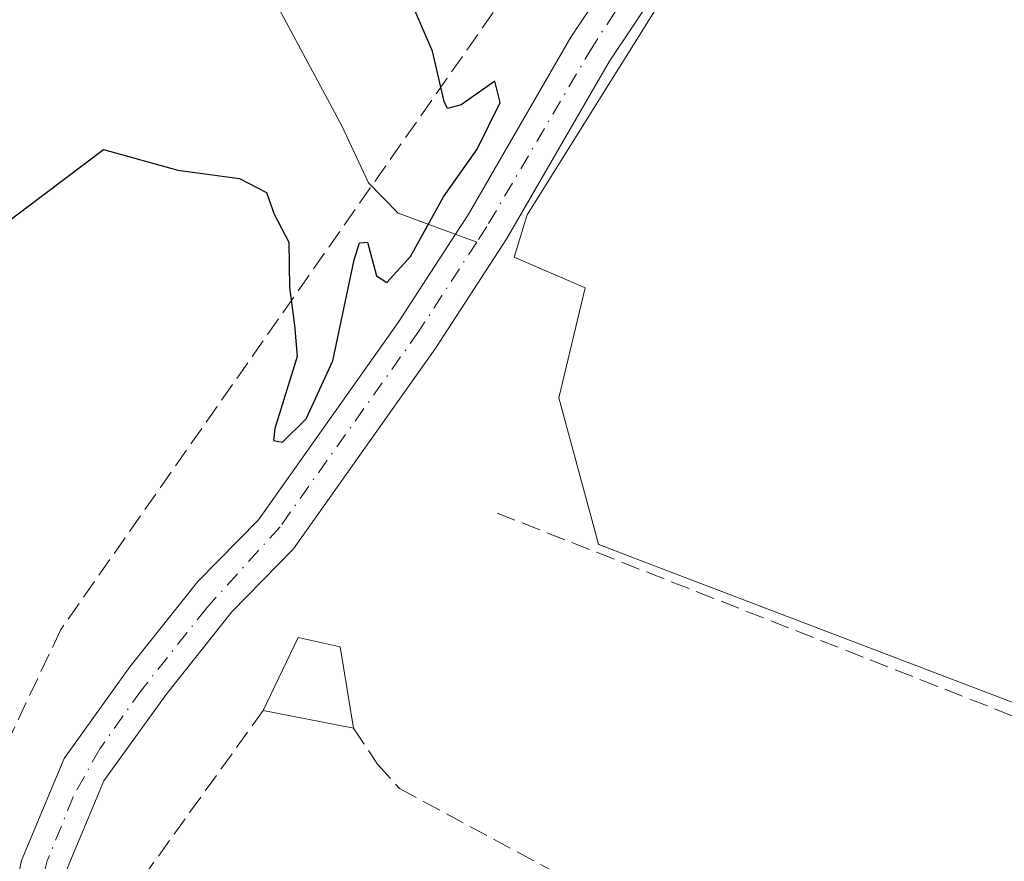
# Model space of a CAD drawing. Units: metres. Extents: x 594086 to 597540, y 4708249 to 4710609.
# Drawn here: x 595531 to 595616, y 4709360 to 4709432 of the extents above; entities that cross this region are included whole.
import ezdxf

# ---------------------------------------------------------------- set-up
doc = ezdxf.new("R2010")
doc.units = ezdxf.units.M
doc.header["$MEASUREMENT"] = 0
doc.linetypes.add('DGN Style 3', pattern=[2.307223458686699, 1.648016756204785, -0.6592067024819142])
doc.linetypes.add('DGN Style 4', pattern=[2.6384748266838614, 1.318413404963828, -0.6592067024819142, 0.001648016756204785, -0.6592067024819142])
for name, color, linetype, lineweight in [('Conducción de hidrocarburos lineal', 6, 'DGN Style 3', 0), ('Corriente artificial Cxs', 4, 'Continuous', 13), ('Corriente artificial eje', 142, 'DGN Style 4', 0), ('Corriente natural lineal', 142, 'Continuous', 13), ('Cultivos herbáceos CxS', 92, 'Continuous', 0), ('Cultivos leñosos CxS', 92, 'Continuous', 0), ('Curva de nivel maestra', 30, 'Continuous', 30), ('Edificación Cxs', 1, 'Continuous', 13), ('Muro lineal', 1, 'DGN Style 3', 13), ('Suelo desnudo CxS', 253, 'Continuous', 0)]:
    doc.layers.add(name, color=color, linetype=linetype, lineweight=lineweight)

msp = doc.modelspace()

# ---------------------------------------------------------------- linework, layer by layer
at = {"layer": 'Conducción de hidrocarburos lineal', "color": 6, "linetype": 'DGN Style 3', "lineweight": 0}
msp.add_polyline3d([(595814.8101000005, 4710203.170100001, 330.6328000000067), (595788.6310000002, 4710138.251, 324.9520000000048), (595646.1069999998, 4709984.373000001, 339.3751000000047), (595637.0350000003, 4709950.287000001, 338.9361999999965), (595650.1849999996, 4709867.814999999, 333.1432000000059), (595622.0930000005, 4709740.317, 328.8769000000029), (595604.8739999998, 4709599.987000001, 324.1852000000072), (595601.9249999998, 4709522.4, 324.3981000000058), (595590.2149999999, 4709491.708000001, 324.2400000000052), (595585.2470000006, 4709451.789999999, 324.5893999999971), (595534.6560000004, 4709379.568, 324.6183000000019), (595525.2609999999, 4709359.665999999, 324.4704999999958), (595509.3140000004, 4709302.591, 324.6530999999959), (595429.5800000001, 4709168.379000001, 324.3016999999964), (595412.216, 4709080.655999999, 324.6408999999985), (595397.6940000001, 4709065.759, 325.1463999999978), (595370.8990000002, 4709024.306, 324.7535999999964), (595324.3890000005, 4708894.427999999, 325.4035000000004), (595314.5870000003, 4708771.391000001, 325.3815999999933), (595308.2790000001, 4708665.647, 324.1735000000044)], dxfattribs=at)
at = {"layer": 'Corriente artificial Cxs', "color": 4, "linetype": 'Continuous', "lineweight": 13}
for points in [[(595455.4801000003, 4709201.5101, 323.6646000000038), (595481.9200999998, 4709242.0701, 323.883600000001), (595496.6001000004, 4709265.270099999, 323.5022000000026), (595506.6001000004, 4709279.190099999, 323.4853000000003), (595513.4401000004, 4709287.590100001, 323.550900000002), (595515.5100999996, 4709291.600099999, 323.3509999999951), (595517.6001000004, 4709295.670100001, 323.7908000000025), (595519.8000999996, 4709303.350099999, 323.6827000000048), (595525.0800999999, 4709324.550100001, 323.7765999999974), (595528.4401000004, 4709341.7501, 323.5237000000052), (595529.4801000003, 4709351.110099999, 323.5377000000008), (595531.2801000001, 4709359.670100001, 323.5657000000065), (595534.9600999998, 4709368.470100001, 323.8108000000066), (595540.6401000004, 4709376.390100001, 323.7551999999997), (595546.5201000003, 4709383.7501, 324.0843000000023), (595551.7600999996, 4709389.100099999, 324.0157999999938), (595563.8000999996, 4709406.140100001, 324.3518999999943), (595568.7500999998, 4709413.7501, 324.0181000000011), (595569.8400999998, 4709415.420100001, 323.9348999999929), (595578.7200999996, 4709430.780099999, 323.8557000000001), (595584.8800999997, 4709439.9801, 323.4694000000018)], [(595455.4801000003, 4709201.5101, 323.6646000000038), (595481.9200999998, 4709242.0701, 323.883600000001), (595496.6001000004, 4709265.270099999, 323.5022000000026), (595506.6001000004, 4709279.190099999, 323.4853000000003), (595513.4401000004, 4709287.590100001, 323.550900000002), (595515.5100999996, 4709291.600099999, 323.3509999999951), (595517.6001000004, 4709295.670100001, 323.7908000000025), (595519.8000999996, 4709303.350099999, 323.6827000000048), (595525.0800999999, 4709324.550100001, 323.7765999999974), (595528.4401000004, 4709341.7501, 323.5237000000052), (595529.4801000003, 4709351.110099999, 323.5377000000008), (595531.2801000001, 4709359.670100001, 323.5657000000065), (595534.9600999998, 4709368.470100001, 323.8108000000066), (595540.6401000004, 4709376.390100001, 323.7551999999997), (595546.5201000003, 4709383.7501, 324.0843000000023), (595551.7600999996, 4709389.100099999, 324.0157999999938), (595563.8000999996, 4709406.140100001, 324.3518999999943), (595568.7500999998, 4709413.7501, 324.0181000000011), (595569.8400999998, 4709415.420100001, 323.9348999999929), (595578.7200999996, 4709430.780099999, 323.8557000000001), (595584.8800999997, 4709439.9801, 323.4694000000018)], [(595588.1901000004, 4709437.870100001, 322.2596999999951), (595582.0500999996, 4709428.710100001, 322.6923999999999), (595573.1901000004, 4709413.370100001, 323.0685999999987), (595567.0500999996, 4709403.940099999, 323.324099999998), (595554.7801000001, 4709386.5801, 322.9195999999938), (595549.4600999998, 4709381.140100001, 323.1811000000016), (595543.7701000003, 4709374.0101, 322.8580999999977), (595538.4101, 4709366.540100001, 322.7810999999929), (595535.0401, 4709358.4901, 323.0767999999953), (595533.3601000002, 4709350.4801, 322.8809000000037), (595532.3201000001, 4709341.1501, 322.9615000000049), (595528.9101, 4709323.690099999, 323.0424000000057), (595523.5900999998, 4709302.3301, 322.8785999999964), (595521.2701000003, 4709294.210100001, 322.9419999999955), (595516.7401000002, 4709285.420100001, 323.1956999999966), (595509.7200999996, 4709276.800100001, 323.1793000000035), (595499.8501000004, 4709263.0701, 322.9936000000016), (595485.2200999996, 4709239.940099999, 323.3249000000069), (595458.8300999999, 4709199.450099999, 323.3110000000015)], [(595588.1901000004, 4709437.870100001, 322.2596999999951), (595582.0500999996, 4709428.710100001, 322.6923999999999), (595573.1901000004, 4709413.370100001, 323.0685999999987), (595567.0500999996, 4709403.940099999, 323.324099999998), (595554.7801000001, 4709386.5801, 322.9195999999938), (595549.4600999998, 4709381.140100001, 323.1811000000016), (595543.7701000003, 4709374.0101, 322.8580999999977), (595538.4101, 4709366.540100001, 322.7810999999929), (595535.0401, 4709358.4901, 323.0767999999953), (595533.3601000002, 4709350.4801, 322.8809000000037), (595532.3201000001, 4709341.1501, 322.9615000000049), (595528.9101, 4709323.690099999, 323.0424000000057), (595523.5900999998, 4709302.3301, 322.8785999999964), (595521.2701000003, 4709294.210100001, 322.9419999999955), (595516.7401000002, 4709285.420100001, 323.1956999999966), (595509.7200999996, 4709276.800100001, 323.1793000000035), (595499.8501000004, 4709263.0701, 322.9936000000016), (595485.2200999996, 4709239.940099999, 323.3249000000069), (595458.8300999999, 4709199.450099999, 323.3110000000015)]]:
    msp.add_polyline3d(points, dxfattribs=at)
at = {"layer": 'Corriente artificial eje', "color": 142, "linetype": 'DGN Style 4', "lineweight": 0}
for points in [[(595615.6001000004, 4709577.7401, 323.4143999999943), (595614.3290999997, 4709570.407500001, 323.2651999999944), (595613.7572999997, 4709565.4619, 322.9182000000001), (595611.4446, 4709539.9068, 322.9878000000026), (595610.3031000001, 4709532.0482, 323.1610999999975), (595609.0848000003, 4709525.530200001, 323.2526999999973), (595607.7852999996, 4709520.242900001, 323.2121000000043), (595605.5454000002, 4709512.924799999, 323.2051999999967), (595602.4329000004, 4709504.4879, 322.6545000000042), (595597.5861999998, 4709492.758300001, 322.3145999999979), (595596.5516999997, 4709489.657000001, 322.4940999999963), (595595.4846000001, 4709485.2257, 322.9446999999927), (595594.8880000003, 4709480.294399999, 323.022299999997), (595594.8788999999, 4709463.9296, 323.0602000000072), (595594.6725000005, 4709460.279300001, 323.0192999999999), (595593.7324000001, 4709454.693, 323.1233000000066), (595592.7830999997, 4709450.853, 322.9817000000039), (595592.1349, 4709448.9783, 322.8907999999938), (595590.4277999997, 4709445.4453, 323.2131999999983), (595588.4751000004, 4709442.146299999, 323.1190000000061), (595580.6058, 4709429.9726, 323.1959999999963), (595571.4623999996, 4709414.4124, 323.3898999999947), (595570.5915000001, 4709413.069399999, 323.4471000000049)], [(595570.5915000001, 4709413.069399999, 323.4471000000049), (595565.6091999998, 4709405.386499999, 323.8340000000026), (595553.6086999997, 4709388.4878, 323.4314000000013), (595547.2873000001, 4709381.4998, 323.5014999999985), (595541.6506000003, 4709374.381899999, 323.0684000000037), (595538.0423999997, 4709369.3092, 323.1147999999957), (595535.7543000003, 4709365.175000001, 323.1750999999931), (595533.5162000004, 4709359.6369, 323.1842999999935), (595532.4124999996, 4709355.492000001, 322.8693000000058), (595531.3728, 4709349.911599999, 323.071100000001), (595530.2026000004, 4709340.8103, 323.2280000000028)]]:
    msp.add_polyline3d(points, dxfattribs=at)
at = {"layer": 'Corriente natural lineal', "color": 142, "linetype": 'Continuous', "lineweight": 13}
msp.add_polyline3d([(595484.0778000001, 4709487.255899999, 333.6386999999959), (595485.4401000004, 4709486.470100001, 333.5139999999956), (595491.0000999998, 4709482.3101, 332.3469999999944), (595495.2600999996, 4709479.7601, 331.8672999999981), (595504.1601, 4709475.220100001, 330.6725000000006), (595508.4001000002, 4709472.620100001, 330.2410999999993), (595514.0401, 4709467.030099999, 329.2954000000027), (595520.2401000002, 4709462.710100001, 328.6454999999987), (595527.3601000002, 4709458.3101, 327.8767999999982), (595540.9600999998, 4709450.860099999, 326.4609000000055), (595544.7600999996, 4709447.9001, 326.1306000000041), (595547.6401000004, 4709443.8101, 325.882500000007), (595551.0201000003, 4709437.870100001, 325.6613999999972), (595558.9600999998, 4709423.100099999, 325.3576999999932), (595561.2600999996, 4709418.200099999, 325.1808000000019), (595563.8000999996, 4709415.5801, 324.9833999999973), (595570.5915000001, 4709413.069399999, 323.4471000000049)], dxfattribs=at)
at = {"layer": 'Cultivos herbáceos CxS', "color": 92, "linetype": 'Continuous', "lineweight": 0}
for points in [[(595633.2059000004, 4709367.091700001, 320.7728000000061), (595584.7274000002, 4709385.5737, 321.7881999999955), (595584.7247000001, 4709385.5747, 321.7884999999951), (595584.7219000002, 4709385.575800001, 321.7887000000046), (595581.1218999998, 4709386.972300001, 322.1303999999946), (595581.1182000004, 4709386.985900001, 322.1330000000016), (595581.1146, 4709386.999500001, 322.135500000004), (595577.6926999995, 4709399.626300001, 323.2869000000064), (595579.9578999998, 4709409.1293, 323.2134999999981), (595573.8125, 4709411.7829, 323.1110000000044), (595574.9373000005, 4709415.4199, 323.4201999999932), (595598.0020000003, 4709452.342300001, 323.1300000000047), (595599.0270999996, 4709472.342499999, 323.7859000000026), (595599.4430999998, 4709492.297300001, 322.5663000000059), (595603.1601, 4709500.9001, 322.5129000000015), (595607.0401, 4709510.940099999, 322.7642000000051), (595608.5905999999, 4709516.039799999, 323.1128999999929), (595609.5614999998, 4709515.807499999, 323.1785999999993), (595612.3535000002, 4709521.0601, 323.1965000000055), (595617.4795000004, 4709571.828700001, 322.8089999999939)], [(595599.4430999998, 4709492.297300001, 322.5663000000059), (595599.0270999996, 4709472.342499999, 323.7859000000026), (595598.0020000003, 4709452.342300001, 323.1300000000047), (595574.9373000005, 4709415.4199, 323.4201999999932), (595573.8125, 4709411.7829, 323.1110000000044), (595579.9578999998, 4709409.1293, 323.2134999999981), (595577.6926999995, 4709399.626300001, 323.2869000000064), (595581.1146, 4709386.999500001, 322.135500000004), (595581.1182000004, 4709386.985900001, 322.1330000000016), (595581.1218999998, 4709386.972300001, 322.1303999999946), (595584.7219000002, 4709385.575800001, 321.7887000000046), (595584.7247000001, 4709385.5747, 321.7884999999951), (595584.7274000002, 4709385.5737, 321.7881999999955), (595633.2059000004, 4709367.091700001, 320.7728000000061), (595687.6703000005, 4709346.280300001, 320.2551999999997)], [(595599.4430999998, 4709492.297300001, 322.5663000000059), (595599.0270999996, 4709472.342499999, 323.7859000000026), (595598.0020000003, 4709452.342300001, 323.1300000000047), (595574.9373000005, 4709415.4199, 323.4201999999932), (595573.8125, 4709411.7829, 323.1110000000044), (595579.9578999998, 4709409.1293, 323.2134999999981), (595577.6926999995, 4709399.626300001, 323.2869000000064), (595581.1146, 4709386.999500001, 322.135500000004), (595581.1182000004, 4709386.985900001, 322.1330000000016), (595581.1218999998, 4709386.972300001, 322.1303999999946), (595584.7219000002, 4709385.575800001, 321.7887000000046), (595584.7247000001, 4709385.5747, 321.7884999999951), (595584.7274000002, 4709385.5737, 321.7881999999955), (595633.2059000004, 4709367.091700001, 320.7728000000061), (595687.6703000005, 4709346.280300001, 320.2551999999997)], [(595598.0020000003, 4709452.342300001, 323.1300000000047), (595574.9373000005, 4709415.4199, 323.4201999999932), (595573.8125, 4709411.7829, 323.1110000000044), (595579.9578999998, 4709409.1293, 323.2134999999981), (595577.6926999995, 4709399.626300001, 323.2869000000064), (595581.1146, 4709386.999500001, 322.135500000004), (595581.1182000004, 4709386.985900001, 322.1330000000016), (595581.1218999998, 4709386.972300001, 322.1303999999946), (595584.7219000002, 4709385.575800001, 321.7887000000046), (595584.7247000001, 4709385.5747, 321.7884999999951), (595584.7274000002, 4709385.5737, 321.7881999999955), (595633.2059000004, 4709367.091700001, 320.7728000000061)], [(595458.8300999999, 4709199.450099999, 323.3110000000015), (595485.2200999996, 4709239.940099999, 323.3249000000069), (595499.8501000004, 4709263.0701, 322.9936000000016), (595509.7200999996, 4709276.800100001, 323.1793000000035), (595516.7401000002, 4709285.420100001, 323.1956999999966), (595521.2701000003, 4709294.210100001, 322.9419999999955), (595523.5900999998, 4709302.3301, 322.8785999999964), (595528.9101, 4709323.690099999, 323.0424000000057), (595532.3201000001, 4709341.1501, 322.9615000000049), (595533.3601000002, 4709350.4801, 322.8809000000037), (595535.0401, 4709358.4901, 323.0767999999953), (595538.4101, 4709366.540100001, 322.7810999999929), (595543.7701000003, 4709374.0101, 322.8580999999977), (595549.4600999998, 4709381.140100001, 323.1811000000016), (595554.7801000001, 4709386.5801, 322.9195999999938), (595567.0500999996, 4709403.940099999, 323.324099999998), (595573.1901000004, 4709413.370100001, 323.0685999999987), (595582.0500999996, 4709428.710100001, 322.6923999999999), (595588.1901000004, 4709437.870100001, 322.2596999999951)], [(595588.1901000004, 4709437.870100001, 322.2596999999951), (595582.0500999996, 4709428.710100001, 322.6923999999999), (595573.1901000004, 4709413.370100001, 323.0685999999987), (595567.0500999996, 4709403.940099999, 323.324099999998), (595554.7801000001, 4709386.5801, 322.9195999999938), (595549.4600999998, 4709381.140100001, 323.1811000000016), (595543.7701000003, 4709374.0101, 322.8580999999977), (595538.4101, 4709366.540100001, 322.7810999999929), (595535.0401, 4709358.4901, 323.0767999999953), (595533.3601000002, 4709350.4801, 322.8809000000037), (595532.3201000001, 4709341.1501, 322.9615000000049), (595528.9101, 4709323.690099999, 323.0424000000057), (595523.5900999998, 4709302.3301, 322.8785999999964), (595521.2701000003, 4709294.210100001, 322.9419999999955), (595516.7401000002, 4709285.420100001, 323.1956999999966), (595509.7200999996, 4709276.800100001, 323.1793000000035), (595499.8501000004, 4709263.0701, 322.9936000000016), (595485.2200999996, 4709239.940099999, 323.3249000000069), (595458.8300999999, 4709199.450099999, 323.3110000000015)]]:
    msp.add_polyline3d(points, dxfattribs=at)
at = {"layer": 'Cultivos leñosos CxS', "color": 92, "linetype": 'Continuous', "lineweight": 0}
for points in [[(595584.8800999997, 4709439.9801, 323.4694000000018), (595578.7200999996, 4709430.780099999, 323.8557000000001), (595569.8400999998, 4709415.420100001, 323.9348999999929), (595568.7500999998, 4709413.7501, 324.0181000000011), (595563.8000999996, 4709406.140100001, 324.3518999999943), (595551.7600999996, 4709389.100099999, 324.0157999999938), (595546.5201000003, 4709383.7501, 324.0843000000023), (595540.6401000004, 4709376.390100001, 323.7551999999997), (595534.9600999998, 4709368.470100001, 323.8108000000066), (595531.2801000001, 4709359.670100001, 323.5657000000065), (595529.4801000003, 4709351.110099999, 323.5377000000008), (595528.4401000004, 4709341.7501, 323.5237000000052), (595525.0800999999, 4709324.550100001, 323.7765999999974), (595519.8000999996, 4709303.350099999, 323.6827000000048), (595518.9130999995, 4709300.253500001, 323.8132000000041)], [(595584.8800999997, 4709439.9801, 323.4694000000018), (595578.7200999996, 4709430.780099999, 323.8557000000001), (595569.8400999998, 4709415.420100001, 323.9348999999929), (595568.7500999998, 4709413.7501, 324.0181000000011), (595563.8000999996, 4709406.140100001, 324.3518999999943), (595551.7600999996, 4709389.100099999, 324.0157999999938), (595546.5201000003, 4709383.7501, 324.0843000000023), (595540.6401000004, 4709376.390100001, 323.7551999999997), (595534.9600999998, 4709368.470100001, 323.8108000000066), (595531.2801000001, 4709359.670100001, 323.5657000000065), (595529.4801000003, 4709351.110099999, 323.5377000000008)]]:
    msp.add_polyline3d(points, dxfattribs=at)
at = {"layer": 'Curva de nivel maestra', "color": 30, "linetype": 'Continuous', "lineweight": 30, "elevation": 325, "flags": 128}
msp.add_lwpolyline([(595528.0499999998, 4709413.3101), (595538.3600000005, 4709421.0601), (595544.7800000003, 4709419.290100001), (595550.1100000005, 4709418.5601), (595552.4500000002, 4709417.360099999), (595553.1100000005, 4709415.4801), (595554.3600000005, 4709413.0601), (595554.4400000004, 4709409.140100001), (595554.8700000001, 4709405.9101), (595555.0899999999, 4709403.190099999), (595553.1699999999, 4709396.9901), (595553.0499999998, 4709395.940099999), (595553.8200000003, 4709395.8101), (595555.8799999999, 4709397.8101), (595558.1600000003, 4709402.8101), (595560.0199999996, 4709411.550100001), (595560.4699999997, 4709413.0101), (595561.1500000004, 4709413.0801), (595561.9500000002, 4709410.170100001), (595562.8200000003, 4709409.5801), (595564.8799999999, 4709411.8301), (595567.7199999997, 4709416.9801), (595570.6299999999, 4709421.110099999), (595572.6100000005, 4709425.140100001), (595572.1500000004, 4709426.960100001), (595569.25, 4709424.920100001), (595568.0800000001, 4709424.620100001), (595567.7699999996, 4709425.220100001), (595566.7699999996, 4709429.550100001), (595564.5099999999, 4709434.8201)], dxfattribs=at)
at = {"layer": 'Edificación Cxs', "color": 1, "linetype": 'Continuous', "lineweight": 13, "extrusion": (-0.03709855281952232, 0.0766175678930628, 0.9963701348740082), "elevation": 339050.2076529155, "flags": 128}
msp.add_lwpolyline([(-2588385.057773814, -3964616.097358594), (-2588390.534822991, -3964620.472014471), (-2588393.430971962, -3964618.161340972)], dxfattribs=at)
at = {"layer": 'Edificación Cxs', "color": 1, "linetype": 'Continuous', "lineweight": 13, "extrusion": (-0.005386063543245436, 0.03268783391579518, 0.999451097269597), "elevation": 151056.1315171406, "flags": 128}
msp.add_lwpolyline([(-1353287.987349709, -4547386.769395035), (-1353287.987349709, -4547379.63054833)], dxfattribs=at)
at = {"layer": 'Edificación Cxs', "color": 1, "linetype": 'Continuous', "lineweight": 13, "extrusion": (-0.007502201078052401, 0.001481203803359864, 0.9999707610796814), "elevation": 2832.411895843959, "flags": 128}
msp.add_lwpolyline([(595545.6372903109, 4709372.060821608), (595537.8370536842, 4709373.600823298)], dxfattribs=at)
at = {"layer": 'Edificación Cxs', "color": 1, "linetype": 'Continuous', "lineweight": 13}
msp.add_3dface([(595558.8000999996, 4709378.130100001, 324.8935999999958), (595559.9600999998, 4709371.090100001, 324.8935999999958), (595552.1601, 4709372.630100001, 324.8935999999958), (595555.1901000004, 4709378.940099999, 324.8935999999958)], dxfattribs=at)
at = {"layer": 'Muro lineal', "color": 1, "linetype": 'DGN Style 3', "lineweight": 13, "extrusion": (-0.003294982139041866, 0.001295854416560452, 0.9999937319073727), "elevation": 4463.342676328167, "flags": 128}
msp.add_lwpolyline([(595570.1915319404, 4709387.830352416), (595644.3120587675, 4709358.680327942)], dxfattribs=at)
at = {"layer": 'Muro lineal', "color": 1, "linetype": 'DGN Style 3', "lineweight": 13}
for points in [[(595552.1601, 4709372.630100001, 324.8328000000038), (595541.3901000004, 4709357.670100001, 325.9559000000008), (595541.0701000001, 4709355.940099999, 326.4906000000047), (595535.6401000004, 4709326.790100001, 324.4734000000026), (595550.9001000002, 4709321.0801, 323.1095999999961), (595552.5500999996, 4709320.470100001, 322.9052999999985), (595578.8701, 4709311.1801, 321.7194000000018), (595582.1501000002, 4709318.380100001, 322.3145999999979)], [(595559.9600999998, 4709371.090100001, 324.8935999999958), (595562.0301000001, 4709367.9801, 325.1659000000073), (595563.9200999998, 4709365.9001, 324.9186000000045), (595579.3501000004, 4709357.5801, 324.1962000000058), (595584.3501000004, 4709354.0601, 322.9625999999989), (595588.7100999998, 4709348.9301, 324.0295999999944), (595591.2801000001, 4709344.690099999, 324.1316999999981), (595586.9600999998, 4709330.620100001, 322.0565000000061)]]:
    msp.add_polyline3d(points, dxfattribs=at)
at = {"layer": 'Suelo desnudo CxS', "color": 253, "linetype": 'Continuous', "lineweight": 0}
for points in [[(595455.4801000003, 4709201.5101, 323.6646000000038), (595481.9200999998, 4709242.0701, 323.883600000001), (595496.6001000004, 4709265.270099999, 323.5022000000026), (595506.6001000004, 4709279.190099999, 323.4853000000003), (595513.4401000004, 4709287.590100001, 323.550900000002), (595515.5100999996, 4709291.600099999, 323.3509999999951), (595517.6001000004, 4709295.670100001, 323.7908000000025), (595518.9130999995, 4709300.253500001, 323.8132000000041), (595519.8000999996, 4709303.350099999, 323.6827000000048), (595525.0800999999, 4709324.550100001, 323.7765999999974), (595528.4401000004, 4709341.7501, 323.5237000000052), (595529.4801000003, 4709351.110099999, 323.5377000000008), (595531.2801000001, 4709359.670100001, 323.5657000000065), (595534.9600999998, 4709368.470100001, 323.8108000000066), (595540.6401000004, 4709376.390100001, 323.7551999999997), (595546.5201000003, 4709383.7501, 324.0843000000023), (595551.7600999996, 4709389.100099999, 324.0157999999938), (595563.8000999996, 4709406.140100001, 324.3518999999943), (595568.7500999998, 4709413.7501, 324.0181000000011), (595569.8400999998, 4709415.420100001, 323.9348999999929), (595578.7200999996, 4709430.780099999, 323.8557000000001), (595584.8800999997, 4709439.9801, 323.4694000000018)], [(595584.8800999997, 4709439.9801, 323.4694000000018), (595578.7200999996, 4709430.780099999, 323.8557000000001), (595569.8400999998, 4709415.420100001, 323.9348999999929), (595568.7500999998, 4709413.7501, 324.0181000000011), (595563.8000999996, 4709406.140100001, 324.3518999999943), (595551.7600999996, 4709389.100099999, 324.0157999999938), (595546.5201000003, 4709383.7501, 324.0843000000023), (595540.6401000004, 4709376.390100001, 323.7551999999997), (595534.9600999998, 4709368.470100001, 323.8108000000066), (595531.2801000001, 4709359.670100001, 323.5657000000065), (595529.4801000003, 4709351.110099999, 323.5377000000008), (595528.4401000004, 4709341.7501, 323.5237000000052), (595525.0800999999, 4709324.550100001, 323.7765999999974), (595519.8000999996, 4709303.350099999, 323.6827000000048), (595518.9130999995, 4709300.253500001, 323.8132000000041)], [(595588.1901000004, 4709437.870100001, 322.2596999999951), (595582.0500999996, 4709428.710100001, 322.6923999999999), (595573.1901000004, 4709413.370100001, 323.0685999999987), (595567.0500999996, 4709403.940099999, 323.324099999998), (595554.7801000001, 4709386.5801, 322.9195999999938), (595549.4600999998, 4709381.140100001, 323.1811000000016), (595543.7701000003, 4709374.0101, 322.8580999999977), (595538.4101, 4709366.540100001, 322.7810999999929), (595535.0401, 4709358.4901, 323.0767999999953), (595533.3601000002, 4709350.4801, 322.8809000000037), (595532.3201000001, 4709341.1501, 322.9615000000049), (595528.9101, 4709323.690099999, 323.0424000000057), (595523.5900999998, 4709302.3301, 322.8785999999964), (595521.2701000003, 4709294.210100001, 322.9419999999955), (595516.7401000002, 4709285.420100001, 323.1956999999966), (595509.7200999996, 4709276.800100001, 323.1793000000035), (595499.8501000004, 4709263.0701, 322.9936000000016), (595485.2200999996, 4709239.940099999, 323.3249000000069), (595458.8300999999, 4709199.450099999, 323.3110000000015)], [(595588.1901000004, 4709437.870100001, 322.2596999999951), (595582.0500999996, 4709428.710100001, 322.6923999999999), (595573.1901000004, 4709413.370100001, 323.0685999999987), (595567.0500999996, 4709403.940099999, 323.324099999998), (595554.7801000001, 4709386.5801, 322.9195999999938), (595549.4600999998, 4709381.140100001, 323.1811000000016), (595543.7701000003, 4709374.0101, 322.8580999999977), (595538.4101, 4709366.540100001, 322.7810999999929), (595535.0401, 4709358.4901, 323.0767999999953), (595533.3601000002, 4709350.4801, 322.8809000000037), (595532.3201000001, 4709341.1501, 322.9615000000049), (595528.9101, 4709323.690099999, 323.0424000000057), (595523.5900999998, 4709302.3301, 322.8785999999964), (595521.2701000003, 4709294.210100001, 322.9419999999955), (595516.7401000002, 4709285.420100001, 323.1956999999966), (595509.7200999996, 4709276.800100001, 323.1793000000035), (595499.8501000004, 4709263.0701, 322.9936000000016), (595485.2200999996, 4709239.940099999, 323.3249000000069), (595458.8300999999, 4709199.450099999, 323.3110000000015)]]:
    msp.add_polyline3d(points, dxfattribs=at)

doc.saveas('drawing.dxf')
